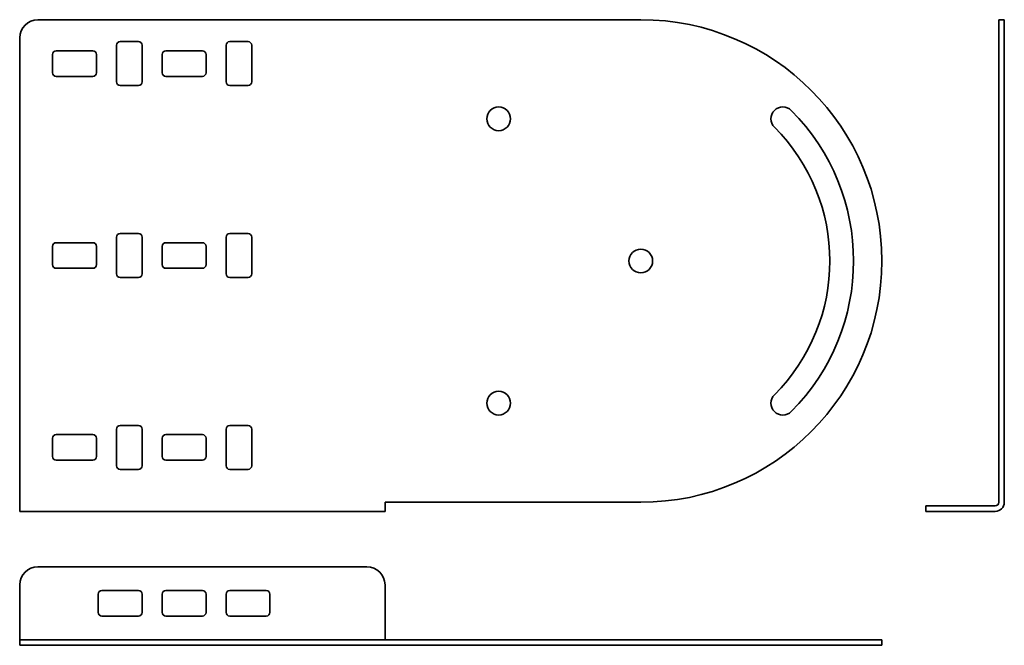
# Model space of a CAD drawing. Units: millimetres. Extents: x 5 to 275, y 89 to 260.
import ezdxf

# ---------------------------------------------------------------- set-up
doc = ezdxf.new("R2010")
doc.units = ezdxf.units.MM

msp = doc.modelspace()

# ---------------------------------------------------------------- linework, layer by layer
at = {"color": 7, "linetype": 'Continuous', "lineweight": 35}
for p, q in [((175.07, 260.16), (10.07, 260.16)), ((273.09, 260.16), (274.59, 260.16)), ((273.09, 255.16), (273.09, 260.16)), ((274.59, 260.16), (274.59, 255.16)), ((5.07, 255.16), (5.07, 128.16)), ((37.57, 254.16), (32.57, 254.16)), ((67.57, 254.16), (62.57, 254.16)), ((273.09, 255.16), (273.09, 128.16)), ((274.59, 255.16), (274.59, 128.16)), ((14.07, 250.66), (14.07, 245.66)), ((25.07, 251.66), (15.07, 251.66)), ((26.07, 245.66), (26.07, 250.66)), ((31.57, 253.16), (31.57, 243.16)), ((38.57, 243.16), (38.57, 253.16)), ((44.07, 250.66), (44.07, 245.66)), ((55.07, 251.66), (45.07, 251.66)), ((56.07, 245.66), (56.07, 250.66)), ((61.57, 253.16), (61.57, 243.16)), ((68.57, 243.16), (68.57, 253.16)), ((15.07, 244.66), (25.07, 244.66)), ((45.07, 244.66), (55.07, 244.66)), ((32.57, 242.16), (37.57, 242.16)), ((62.57, 242.16), (67.57, 242.16)), ((31.57, 200.66), (31.57, 190.66)), ((37.57, 201.66), (32.57, 201.66)), ((38.57, 190.66), (38.57, 200.66)), ((61.57, 200.66), (61.57, 190.66)), ((67.57, 201.66), (62.57, 201.66)), ((68.57, 190.66), (68.57, 200.66)), ((14.07, 198.16), (14.07, 193.16)), ((25.07, 199.16), (15.07, 199.16)), ((26.07, 193.16), (26.07, 198.16)), ((44.07, 198.16), (44.07, 193.16)), ((55.07, 199.16), (45.07, 199.16)), ((56.07, 193.16), (56.07, 198.16)), ((15.07, 192.16), (25.07, 192.16)), ((45.07, 192.16), (55.07, 192.16)), ((32.57, 189.66), (37.57, 189.66)), ((62.57, 189.66), (67.57, 189.66)), ((37.57, 149.16), (32.57, 149.16)), ((67.57, 149.16), (62.57, 149.16)), ((14.07, 145.66), (14.07, 140.66)), ((25.07, 146.66), (15.07, 146.66)), ((26.07, 140.66), (26.07, 145.66)), ((31.57, 148.16), (31.57, 138.16)), ((38.57, 138.16), (38.57, 148.16)), ((44.07, 145.66), (44.07, 140.66)), ((55.07, 146.66), (45.07, 146.66)), ((56.07, 140.66), (56.07, 145.66)), ((61.57, 148.16), (61.57, 138.16)), ((68.57, 138.16), (68.57, 148.16)), ((15.07, 139.66), (25.07, 139.66)), ((45.07, 139.66), (55.07, 139.66)), ((32.57, 137.16), (37.57, 137.16)), ((62.57, 137.16), (67.57, 137.16)), ((5.07, 125.66), (5.07, 128.16)), ((105.07, 128.16), (105.07, 125.66)), ((105.07, 128.16), (175.07, 128.16)), ((253.09, 125.66), (253.09, 127.16)), ((253.09, 127.16), (258.09, 127.16)), ((272.09, 127.16), (258.09, 127.16)), ((5.07, 125.66), (105.07, 125.66)), ((258.09, 125.66), (253.09, 125.66)), ((272.09, 125.66), (258.09, 125.66)), ((10.07, 110.53), (100.07, 110.53)), ((5.07, 91.53), (5.07, 105.53)), ((105.07, 105.53), (105.07, 91.53)), ((26.57, 103.03), (26.57, 98.03)), ((37.57, 104.03), (27.57, 104.03)), ((38.57, 98.03), (38.57, 103.03)), ((44.07, 103.03), (44.07, 98.03)), ((55.07, 104.03), (45.07, 104.03)), ((56.07, 98.03), (56.07, 103.03)), ((61.57, 103.03), (61.57, 98.03)), ((72.57, 104.03), (62.57, 104.03)), ((73.57, 98.03), (73.57, 103.03)), ((27.57, 97.03), (37.57, 97.03)), ((45.07, 97.03), (55.07, 97.03)), ((62.57, 97.03), (72.57, 97.03)), ((5.07, 91.53), (5.07, 90.53)), ((5.07, 89.03), (5.07, 90.53)), ((5.07, 90.53), (10.07, 90.53)), ((10.07, 89.03), (5.07, 89.03)), ((175.07, 90.53), (10.07, 90.53)), ((175.07, 89.03), (10.07, 89.03)), ((105.07, 90.53), (105.07, 91.53)), ((241.07, 90.53), (175.07, 90.53)), ((241.07, 89.03), (175.07, 89.03)), ((241.07, 89.03), (241.07, 90.53))]:
    msp.add_line(p, q, dxfattribs=at)
for centre in [(136.18, 233.05), (175.07, 194.16), (136.18, 155.27)]:
    msp.add_circle(centre, 3.25, dxfattribs=at)
for centre, radius, start, end in [((10.07, 255.16), 5, 90, 180), ((175.07, 194.16), 66, 270, 90), ((32.57, 253.16), 1, 90, 180), ((37.57, 253.16), 1, 0, 90), ((62.57, 253.16), 1, 90, 180), ((67.57, 253.16), 1, 0, 90), ((15.07, 250.66), 1, 90, 180), ((25.07, 250.66), 1, 0, 90), ((45.07, 250.66), 1, 90, 180), ((55.07, 250.66), 1, 0, 90), ((15.07, 245.66), 1, 180, 270), ((25.07, 245.66), 1, 270, 0), ((45.07, 245.66), 1, 180, 270), ((55.07, 245.66), 1, 270, 0), ((32.57, 243.16), 1, 180, 270), ((37.57, 243.16), 1, 270, 0), ((62.57, 243.16), 1, 180, 270), ((67.57, 243.16), 1, 270, 0), ((213.96, 233.05), 3.25, 45, 225), ((175.07, 194.16), 58.25, 315, 45), ((175.07, 194.16), 51.75, 315, 45), ((32.57, 200.66), 1, 90, 180), ((37.57, 200.66), 1, 0, 90), ((62.57, 200.66), 1, 90, 180), ((67.57, 200.66), 1, 0, 90), ((15.07, 198.16), 1, 90, 180), ((25.07, 198.16), 1, 0, 90), ((45.07, 198.16), 1, 90, 180), ((55.07, 198.16), 1, 0, 90), ((15.07, 193.16), 1, 180, 270), ((25.07, 193.16), 1, 270, 0), ((45.07, 193.16), 1, 180, 270), ((55.07, 193.16), 1, 270, 0), ((32.57, 190.66), 1, 180, 270), ((37.57, 190.66), 1, 270, 0), ((62.57, 190.66), 1, 180, 270), ((67.57, 190.66), 1, 270, 0), ((213.96, 155.27), 3.25, 135, 315), ((32.57, 148.16), 1, 90, 180), ((37.57, 148.16), 1, 0, 90), ((62.57, 148.16), 1, 90, 180), ((67.57, 148.16), 1, 0, 90), ((15.07, 145.66), 1, 90, 180), ((25.07, 145.66), 1, 0, 90), ((45.07, 145.66), 1, 90, 180), ((55.07, 145.66), 1, 0, 90), ((15.07, 140.66), 1, 180, 270), ((25.07, 140.66), 1, 270, 0), ((45.07, 140.66), 1, 180, 270), ((55.07, 140.66), 1, 270, 0), ((32.57, 138.16), 1, 180, 270), ((37.57, 138.16), 1, 270, 0), ((62.57, 138.16), 1, 180, 270), ((67.57, 138.16), 1, 270, 0), ((272.09, 128.16), 1, 270, 0), ((272.09, 128.16), 2.5, 270, 0), ((10.07, 105.53), 5, 90, 180), ((100.07, 105.53), 5, 0, 90), ((27.57, 103.03), 1, 90, 180), ((37.57, 103.03), 1, 0, 90), ((45.07, 103.03), 1, 90, 180), ((55.07, 103.03), 1, 0, 90), ((62.57, 103.03), 1, 90, 180), ((72.57, 103.03), 1, 0, 90), ((27.57, 98.03), 1, 180, 270), ((37.57, 98.03), 1, 270, 0), ((45.07, 98.03), 1, 180, 270), ((55.07, 98.03), 1, 270, 0), ((62.57, 98.03), 1, 180, 270), ((72.57, 98.03), 1, 270, 0)]:
    msp.add_arc(centre, radius, start, end, dxfattribs=at)

doc.saveas('drawing.dxf')
